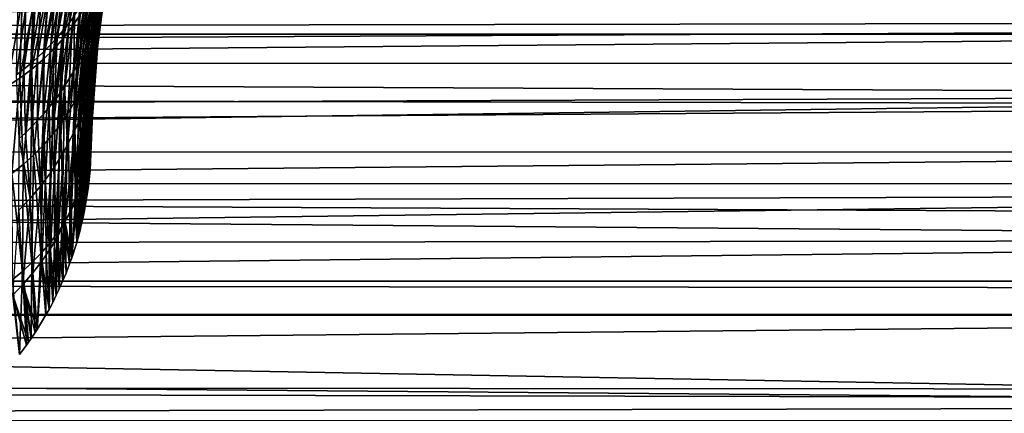
# Model space of a CAD drawing. Extents: x -28.8 to 28.8, y -22.5 to 47.7.
# Drawn here: x -6.9 to -3.9, y -12.5 to -11.3 of the extents above; entities that cross this region are included whole.
import ezdxf

# ---------------------------------------------------------------- set-up
doc = ezdxf.new("R2010")
doc.units = 0
doc.header["$MEASUREMENT"] = 0
doc.layers.add('L3', color=7, linetype='Continuous')

msp = doc.modelspace()

# ---------------------------------------------------------------- linework, layer by layer
at = {"layer": 'L3', "color": 7}
for points in [[(-6.640149, -11.28361, -0.332548), (-6.645942, -11.38524, -0.213104), (-6.546589, -0.000001, -0.211375)], [(-6.645942, -11.38524, -0.213104), (-6.640519, -11.44997, 0.355063), (-6.540525, -0.000001, 0.352183)], [(-6.645942, -11.38524, -0.213104), (-6.540525, -0.000001, 0.352183), (-6.546589, -0.000001, -0.211375)], [(-6.640519, -11.44997, 0.355063), (-6.619833, -11.22783, 0.613031), (-6.540525, -0.000001, 0.352183)], [(-6.640463, -11.32157, -0.361059), (-6.640149, -11.28361, -0.332548), (-6.605726, -10.96387, -0.72763)], [(-6.640463, -11.32157, -0.361059), (-6.605726, -10.96387, -0.72763), (-6.604533, -11.00545, -0.756365)], [(-6.606521, -11.04684, -0.785335), (-6.640463, -11.32157, -0.361059), (-6.604533, -11.00545, -0.756365)], [(-6.643589, -11.35937, -0.38961), (-6.640463, -11.32157, -0.361059), (-6.606521, -11.04684, -0.785335)], [(-6.611681, -11.08787, -0.814425), (-6.643589, -11.35937, -0.38961), (-6.606521, -11.04684, -0.785335)], [(-21.6008, -11.17788, -26.76531), (-1.977664, -11.07602, -6.935973), (-21.44889, -11.33969, -26.91722)], [(-1.977664, -11.07602, -6.935973), (-1.589089, -11.30402, -6.992753), (-21.44889, -11.33969, -26.91722)], [(-6.707239, -11.31749, -0.984988), (-6.683911, -11.28196, -0.957606), (-6.648714, -11.051, -1.384204)], [(-6.676425, -11.08714, -1.412246), (-6.707239, -11.31749, -0.984988), (-6.648714, -11.051, -1.384204)], [(-6.733337, -11.35158, -1.011691), (-6.707239, -11.31749, -0.984988), (-6.676425, -11.08714, -1.412246)], [(-6.707086, -11.12138, -1.439594), (-6.733337, -11.35158, -1.011691), (-6.676425, -11.08714, -1.412246)], [(-6.700148, -11.2847, 1.142358), (-6.716788, -11.30713, 1.145196), (-6.673998, -11.10565, 1.459199)], [(-6.673998, -11.10565, 1.459199), (-6.716788, -11.30713, 1.145196), (-6.693202, -11.12803, 1.463402)], [(-6.649517, -11.39687, -0.418102), (-6.643589, -11.35937, -0.38961), (-6.611681, -11.08787, -0.814425)], [(-6.619993, -11.12837, -0.843518), (-6.649517, -11.39687, -0.418102), (-6.611681, -11.08787, -0.814425)], [(-6.606705, -11.11309, 1.126426), (-6.596914, -11.08705, 1.124756), (-6.637822, -11.30647, 0.825199)], [(-6.596914, -11.08705, 1.124756), (-6.629933, -11.28169, 0.824219), (-6.637822, -11.30647, 0.825199)], [(-6.599966, -11.13124, 0.820499), (-6.597819, -11.10624, 0.820234), (-6.629563, -11.34693, 0.527616)], [(-6.597819, -11.10624, 0.820234), (-6.628349, -11.32361, 0.527522), (-6.629563, -11.34693, 0.527616)], [(-6.596459, -11.08137, 0.820066), (-6.619833, -11.22783, 0.613031), (-6.628349, -11.32361, 0.527522)], [(-6.597819, -11.10624, 0.820234), (-6.596459, -11.08137, 0.820066), (-6.628349, -11.32361, 0.527522)], [(-6.762101, -11.38409, -1.037611), (-6.733337, -11.35158, -1.011691), (-6.707086, -11.12138, -1.439594)], [(-6.740557, -11.15356, -1.466126), (-6.762101, -11.38409, -1.037611), (-6.707086, -11.12138, -1.439594)], [(-6.716788, -11.30713, 1.145196), (-6.734161, -11.32892, 1.148158), (-6.693202, -11.12803, 1.463402)], [(-6.693202, -11.12803, 1.463402), (-6.734161, -11.32892, 1.148158), (-6.71315, -11.14959, 1.467768)], [(-6.658225, -11.43396, -0.446433), (-6.649517, -11.39687, -0.418102), (-6.619993, -11.12837, -0.843518)], [(-6.631424, -11.16819, -0.872498), (-6.658225, -11.43396, -0.446433), (-6.619993, -11.12837, -0.843518)], [(-6.646537, -11.33106, 0.826283), (-6.617418, -11.13885, 1.128252), (-6.606705, -11.11309, 1.126426)], [(-6.606705, -11.11309, 1.126426), (-6.637822, -11.30647, 0.825199), (-6.646537, -11.33106, 0.826283)], [(-6.602912, -11.15632, 0.820864), (-6.599966, -11.13124, 0.820499), (-6.63147, -11.37036, 0.527767)], [(-6.599966, -11.13124, 0.820499), (-6.629563, -11.34693, 0.527616), (-6.63147, -11.37036, 0.527767)], [(-6.793416, -11.41489, -1.062641), (-6.762101, -11.38409, -1.037611), (-6.740557, -11.15356, -1.466126)], [(-6.77669, -11.18355, -1.491722), (-6.793416, -11.41489, -1.062641), (-6.740557, -11.15356, -1.466126)], [(-6.734161, -11.32892, 1.148158), (-6.752231, -11.35003, 1.151239), (-6.71315, -11.14959, 1.467768)], [(-6.71315, -11.14959, 1.467768), (-6.752231, -11.35003, 1.151239), (-6.733794, -11.17032, 1.472286)], [(-6.666413, -11.37949, 0.828754), (-6.64156, -11.18931, 1.132369), (-6.629042, -11.16427, 1.130234)], [(-6.656071, -11.35541, 0.827468), (-6.666413, -11.37949, 0.828754), (-6.629042, -11.16427, 1.130234)], [(-6.656071, -11.35541, 0.827468), (-6.629042, -11.16427, 1.130234), (-6.617418, -11.13885, 1.128252)], [(-6.646537, -11.33106, 0.826283), (-6.656071, -11.35541, 0.827468), (-6.617418, -11.13885, 1.128252)], [(-6.606667, -11.18145, 0.82133), (-6.602912, -11.15632, 0.820864), (-6.63408, -11.39385, 0.527973)], [(-6.602912, -11.15632, 0.820864), (-6.63147, -11.37036, 0.527767), (-6.63408, -11.39385, 0.527973)], [(-6.827157, -11.44386, -1.086684), (-6.793416, -11.41489, -1.062641), (-6.77669, -11.18355, -1.491722)], [(-6.815324, -11.21121, -1.51627), (-6.827157, -11.44386, -1.086684), (-6.77669, -11.18355, -1.491722)], [(-6.770957, -11.37042, 1.154432), (-6.790301, -11.39007, 1.157731), (-6.755082, -11.19017, 1.476946)], [(-6.755082, -11.19017, 1.476946), (-6.790301, -11.39007, 1.157731), (-6.776964, -11.20911, 1.481736)], [(-6.752231, -11.35003, 1.151239), (-6.770957, -11.37042, 1.154432), (-6.733794, -11.17032, 1.472286)], [(-6.733794, -11.17032, 1.472286), (-6.770957, -11.37042, 1.154432), (-6.755082, -11.19017, 1.476946)], [(-6.666413, -11.37949, 0.828754), (-6.677553, -11.40325, 0.830139), (-6.64156, -11.18931, 1.132369)], [(-6.64156, -11.18931, 1.132369), (-6.677553, -11.40325, 0.830139), (-6.654954, -11.21392, 1.134652)], [(-6.669684, -11.47049, -0.474503), (-6.658225, -11.43396, -0.446433), (-6.631424, -11.16819, -0.872498)], [(-6.645928, -11.20716, -0.901249), (-6.669684, -11.47049, -0.474503), (-6.631424, -11.16819, -0.872498)], [(-6.611242, -11.2066, 0.821897), (-6.606667, -11.18145, 0.82133), (-6.6374, -11.41739, 0.528235)], [(-6.606667, -11.18145, 0.82133), (-6.63408, -11.39385, 0.527973), (-6.6374, -11.41739, 0.528235)], [(-1.706643, -11.21831, 6.949482), (-21.52423, -11.25763, 26.84188), (-21.37481, -11.42402, 26.99129)], [(-21.37481, -11.42402, 26.99129), (-1.526913, -11.32379, 6.966511), (-1.706643, -11.21831, 6.949482)], [(-6.86319, -11.47089, -1.109642), (-6.827157, -11.44386, -1.086684), (-6.815324, -11.21121, -1.51627)], [(-6.815324, -11.21121, -1.51627), (-6.856285, -11.23642, -1.539658), (-6.86319, -11.47089, -1.109642)], [(-6.790301, -11.39007, 1.157731), (-6.810218, -11.40894, 1.161127), (-6.776964, -11.20911, 1.481736)], [(-6.776964, -11.20911, 1.481736), (-6.810218, -11.40894, 1.161127), (-6.799384, -11.22712, 1.486645)], [(-6.6692, -11.23805, 1.137081), (-6.654954, -11.21392, 1.134652), (-6.689474, -11.42665, 0.831622)], [(-6.689474, -11.42665, 0.831622), (-6.654954, -11.21392, 1.134652), (-6.677553, -11.40325, 0.830139)], [(-6.683851, -11.50634, -0.502216), (-6.669684, -11.47049, -0.474503), (-6.645928, -11.20716, -0.901249)], [(-6.663447, -11.24514, -0.929656), (-6.683851, -11.50634, -0.502216), (-6.645928, -11.20716, -0.901249)], [(-6.641438, -11.44093, 0.528556), (-6.616643, -11.23171, 0.822568), (-6.611242, -11.2066, 0.821897)], [(-6.611242, -11.2066, 0.821897), (-6.6374, -11.41739, 0.528235), (-6.641438, -11.44093, 0.528556)], [(-6.86319, -11.47089, -1.109642), (-6.856285, -11.23642, -1.539658), (-6.901371, -11.49587, -1.131425)], [(-6.856285, -11.23642, -1.539658), (-6.899391, -11.25906, -1.561784), (-6.901371, -11.49587, -1.131425)], [(-6.830666, -11.42702, 1.164614), (-6.851598, -11.44428, 1.168183), (-6.822289, -11.24418, 1.49166)], [(-6.851598, -11.44428, 1.168183), (-6.845622, -11.26027, 1.496769), (-6.822289, -11.24418, 1.49166)], [(-6.810218, -11.40894, 1.161127), (-6.830666, -11.42702, 1.164614), (-6.799384, -11.22712, 1.486645)], [(-6.799384, -11.22712, 1.486645), (-6.830666, -11.42702, 1.164614), (-6.822289, -11.24418, 1.49166)], [(-6.684275, -11.26166, 1.139652), (-6.6692, -11.23805, 1.137081), (-6.70216, -11.44966, 0.8332)], [(-6.70216, -11.44966, 0.8332), (-6.6692, -11.23805, 1.137081), (-6.689474, -11.42665, 0.831622)], [(-6.700679, -11.54137, -0.529471), (-6.683851, -11.50634, -0.502216), (-6.663447, -11.24514, -0.929656)], [(-6.683911, -11.28196, -0.957606), (-6.700679, -11.54137, -0.529471), (-6.663447, -11.24514, -0.929656)], [(-6.641438, -11.44093, 0.528556), (-6.646198, -11.46445, 0.528934), (-6.616643, -11.23171, 0.822568)], [(-6.622872, -11.25675, 0.823342), (-6.616643, -11.23171, 0.822568), (-6.646198, -11.46445, 0.528934)], [(-6.628349, -11.32361, 0.527522), (-6.619833, -11.22783, 0.613031), (-6.640519, -11.44997, 0.355063)], [(-6.869329, -11.27538, 1.50196), (-6.845622, -11.26027, 1.496769), (-6.872972, -11.46071, 1.171827)], [(-6.851598, -11.44428, 1.168183), (-6.872972, -11.46071, 1.171827), (-6.845622, -11.26027, 1.496769)], [(-6.720106, -11.57548, -0.556174), (-6.700679, -11.54137, -0.529471), (-6.683911, -11.28196, -0.957606)], [(-6.707239, -11.31749, -0.984988), (-6.720106, -11.57548, -0.556174), (-6.683911, -11.28196, -0.957606)], [(-6.700148, -11.2847, 1.142358), (-6.684275, -11.26166, 1.139652), (-6.70216, -11.44966, 0.8332)], [(-6.637822, -11.30647, 0.825199), (-6.629933, -11.28169, 0.824219), (-6.657895, -11.51128, 0.529863)], [(-6.629933, -11.28169, 0.824219), (-6.651683, -11.48791, 0.529369), (-6.657895, -11.51128, 0.529863)], [(-6.629933, -11.28169, 0.824219), (-6.622872, -11.25675, 0.823342), (-6.651683, -11.48791, 0.529369)], [(-6.622872, -11.25675, 0.823342), (-6.646198, -11.46445, 0.528934), (-6.651683, -11.48791, 0.529369)], [(-21.44889, -11.33969, -26.91722), (-1.589089, -11.30402, -6.992753), (-1.530427, -11.33999, -6.999307)], [(-6.729743, -11.49434, 0.836631), (-6.744593, -11.51594, 0.838479), (-6.716788, -11.30713, 1.145196)], [(-6.716788, -11.30713, 1.145196), (-6.744593, -11.51594, 0.838479), (-6.734161, -11.32892, 1.148158)], [(-6.70216, -11.44966, 0.8332), (-6.729743, -11.49434, 0.836631), (-6.700148, -11.2847, 1.142358)], [(-6.700148, -11.2847, 1.142358), (-6.729743, -11.49434, 0.836631), (-6.716788, -11.30713, 1.145196)], [(-6.646537, -11.33106, 0.826283), (-6.637822, -11.30647, 0.825199), (-6.664832, -11.53452, 0.530415)], [(-6.637822, -11.30647, 0.825199), (-6.657895, -11.51128, 0.529863), (-6.664832, -11.53452, 0.530415)], [(-6.645942, -11.38524, -0.213104), (-6.640149, -11.28361, -0.332548), (-6.640463, -11.32157, -0.361059)], [(-21.44889, -11.33969, -26.91722), (-1.530427, -11.33999, -6.999307), (-21.30204, -11.51059, -27.06407)], [(-21.37481, -11.42402, 26.99129), (-1.356678, -11.42681, 6.977939), (-1.526913, -11.32379, 6.966511)], [(-21.30204, -11.51059, -27.06407), (-1.530427, -11.33999, -6.999307), (-1.199853, -11.55032, -7.026602)], [(-6.744593, -11.51594, 0.838479), (-6.760113, -11.537, 0.84041), (-6.734161, -11.32892, 1.148158)], [(-6.734161, -11.32892, 1.148158), (-6.760113, -11.537, 0.84041), (-6.752231, -11.35003, 1.151239)], [(-6.742065, -11.60853, -0.58223), (-6.720106, -11.57548, -0.556174), (-6.707239, -11.31749, -0.984988)], [(-6.733337, -11.35158, -1.011691), (-6.742065, -11.60853, -0.58223), (-6.707239, -11.31749, -0.984988)], [(-6.672491, -11.55761, 0.531024), (-6.656071, -11.35541, 0.827468), (-6.646537, -11.33106, 0.826283)], [(-6.646537, -11.33106, 0.826283), (-6.664832, -11.53452, 0.530415), (-6.672491, -11.55761, 0.531024)], [(-6.65299, -11.67344, 0.045977), (-6.651165, -11.6392, 0.073784), (-6.640463, -11.32157, -0.361059)], [(-6.643589, -11.35937, -0.38961), (-6.65299, -11.67344, 0.045977), (-6.640463, -11.32157, -0.361059)], [(-6.640463, -11.32157, -0.361059), (-6.651165, -11.6392, 0.073784), (-6.645942, -11.38524, -0.213104)], [(-6.628349, -11.32361, 0.527522), (-6.640519, -11.44997, 0.355063), (-6.647077, -11.57558, 0.238084)], [(-6.629563, -11.34693, 0.527616), (-6.628349, -11.32361, 0.527522), (-6.647077, -11.57558, 0.238084)], [(-6.776276, -11.5575, 0.842421), (-6.79305, -11.5774, 0.844508), (-6.770957, -11.37042, 1.154432)], [(-6.770957, -11.37042, 1.154432), (-6.79305, -11.5774, 0.844508), (-6.790301, -11.39007, 1.157731)], [(-6.760113, -11.537, 0.84041), (-6.776276, -11.5575, 0.842421), (-6.752231, -11.35003, 1.151239)], [(-6.752231, -11.35003, 1.151239), (-6.776276, -11.5575, 0.842421), (-6.770957, -11.37042, 1.154432)], [(-6.766479, -11.64042, -0.607549), (-6.742065, -11.60853, -0.58223), (-6.733337, -11.35158, -1.011691)], [(-6.762101, -11.38409, -1.037611), (-6.766479, -11.64042, -0.607549), (-6.733337, -11.35158, -1.011691)], [(-6.680867, -11.5805, 0.531691), (-6.666413, -11.37949, 0.828754), (-6.656071, -11.35541, 0.827468)], [(-6.672491, -11.55761, 0.531024), (-6.680867, -11.5805, 0.531691), (-6.656071, -11.35541, 0.827468)], [(-6.657245, -11.70755, 0.018281), (-6.65299, -11.67344, 0.045977), (-6.643589, -11.35937, -0.38961)], [(-6.649517, -11.39687, -0.418102), (-6.657245, -11.70755, 0.018281), (-6.643589, -11.35937, -0.38961)], [(-6.63408, -11.39385, 0.527973), (-6.63147, -11.37036, 0.527767), (-6.649824, -11.61913, 0.238182)], [(-6.63147, -11.37036, 0.527767), (-6.64815, -11.59731, 0.238122), (-6.649824, -11.61913, 0.238182)], [(-6.63147, -11.37036, 0.527767), (-6.629563, -11.34693, 0.527616), (-6.64815, -11.59731, 0.238122)], [(-6.629563, -11.34693, 0.527616), (-6.647077, -11.57558, 0.238084), (-6.64815, -11.59731, 0.238122)], [(-6.79305, -11.5774, 0.844508), (-6.810403, -11.59667, 0.846667), (-6.790301, -11.39007, 1.157731)], [(-6.790301, -11.39007, 1.157731), (-6.810403, -11.59667, 0.846667), (-6.810218, -11.40894, 1.161127)], [(-6.793416, -11.41489, -1.062641), (-6.793262, -11.67102, -0.632039), (-6.762101, -11.38409, -1.037611)], [(-6.793262, -11.67102, -0.632039), (-6.766479, -11.64042, -0.607549), (-6.762101, -11.38409, -1.037611)], [(-6.680867, -11.5805, 0.531691), (-6.689953, -11.60317, 0.532414), (-6.666413, -11.37949, 0.828754)], [(-6.666413, -11.37949, 0.828754), (-6.689953, -11.60317, 0.532414), (-6.677553, -11.40325, 0.830139)], [(-6.663917, -11.74143, -0.009218), (-6.657245, -11.70755, 0.018281), (-6.649517, -11.39687, -0.418102)], [(-6.658225, -11.43396, -0.446433), (-6.663917, -11.74143, -0.009218), (-6.649517, -11.39687, -0.418102)], [(-6.6374, -11.41739, 0.528235), (-6.63408, -11.39385, 0.527973), (-6.652107, -11.641, 0.238263)], [(-6.63408, -11.39385, 0.527973), (-6.649824, -11.61913, 0.238182), (-6.652107, -11.641, 0.238263)], [(-6.651165, -11.6392, 0.073784), (-6.640519, -11.44997, 0.355063), (-6.645942, -11.38524, -0.213104)], [(-1.206802, -11.51998, 6.984325), (-1.356678, -11.42681, 6.977939), (-21.37481, -11.42402, 26.99129)], [(-21.37481, -11.42402, 26.99129), (-21.2306, -11.59935, 27.13551), (-1.206802, -11.51998, 6.984325)], [(-6.830666, -11.42702, 1.164614), (-6.846708, -11.63325, 0.851185), (-6.851598, -11.44428, 1.168183)], [(-6.8283, -11.6153, 0.848894), (-6.846708, -11.63325, 0.851185), (-6.830666, -11.42702, 1.164614)], [(-6.810218, -11.40894, 1.161127), (-6.8283, -11.6153, 0.848894), (-6.830666, -11.42702, 1.164614)], [(-6.810403, -11.59667, 0.846667), (-6.8283, -11.6153, 0.848894), (-6.810218, -11.40894, 1.161127)], [(-6.827157, -11.44386, -1.086684), (-6.822319, -11.70024, -0.655616), (-6.793416, -11.41489, -1.062641)], [(-6.822319, -11.70024, -0.655616), (-6.793262, -11.67102, -0.632039), (-6.793416, -11.41489, -1.062641)], [(-6.70216, -11.44966, 0.8332), (-6.689474, -11.42665, 0.831622), (-6.699739, -11.62559, 0.533193)], [(-6.689474, -11.42665, 0.831622), (-6.677553, -11.40325, 0.830139), (-6.699739, -11.62559, 0.533193)], [(-6.699739, -11.62559, 0.533193), (-6.677553, -11.40325, 0.830139), (-6.689953, -11.60317, 0.532414)], [(-6.641438, -11.44093, 0.528556), (-6.6374, -11.41739, 0.528235), (-6.655005, -11.6629, 0.238367)], [(-6.6374, -11.41739, 0.528235), (-6.652107, -11.641, 0.238263), (-6.655005, -11.6629, 0.238367)], [(-6.865591, -11.65052, 0.853535), (-6.872972, -11.46071, 1.171827), (-6.851598, -11.44428, 1.168183)], [(-6.851598, -11.44428, 1.168183), (-6.846708, -11.63325, 0.851185), (-6.865591, -11.65052, 0.853535)], [(-6.86319, -11.47089, -1.109642), (-6.853548, -11.72796, -0.678196), (-6.827157, -11.44386, -1.086684)], [(-6.853548, -11.72796, -0.678196), (-6.822319, -11.70024, -0.655616), (-6.827157, -11.44386, -1.086684)], [(-6.70216, -11.44966, 0.8332), (-6.721365, -11.66951, 0.534916), (-6.729743, -11.49434, 0.836631)], [(-6.699739, -11.62559, 0.533193), (-6.721365, -11.66951, 0.534916), (-6.70216, -11.44966, 0.8332)], [(-6.672986, -11.77498, -0.036438), (-6.663917, -11.74143, -0.009218), (-6.658225, -11.43396, -0.446433)], [(-6.669684, -11.47049, -0.474503), (-6.672986, -11.77498, -0.036438), (-6.658225, -11.43396, -0.446433)], [(-6.658522, -11.68481, 0.238493), (-6.646198, -11.46445, 0.528934), (-6.641438, -11.44093, 0.528556)], [(-6.641438, -11.44093, 0.528556), (-6.655005, -11.6629, 0.238367), (-6.658522, -11.68481, 0.238493)], [(-6.651165, -11.6392, 0.073784), (-6.646597, -11.55394, 0.238067), (-6.640519, -11.44997, 0.355063)], [(-6.647077, -11.57558, 0.238084), (-6.640519, -11.44997, 0.355063), (-6.646597, -11.55394, 0.238067)], [(-6.86319, -11.47089, -1.109642), (-6.901371, -11.49587, -1.131425), (-6.886839, -11.75409, -0.6997)], [(-6.886839, -11.75409, -0.6997), (-6.853548, -11.72796, -0.678196), (-6.86319, -11.47089, -1.109642)], [(-6.684424, -11.80809, -0.063295), (-6.672986, -11.77498, -0.036438), (-6.669684, -11.47049, -0.474503)], [(-6.683851, -11.50634, -0.502216), (-6.684424, -11.80809, -0.063295), (-6.669684, -11.47049, -0.474503)], [(-6.657895, -11.51128, 0.529863), (-6.651683, -11.48791, 0.529369), (-6.667429, -11.72855, 0.238811)], [(-6.651683, -11.48791, 0.529369), (-6.662663, -11.7067, 0.238641), (-6.667429, -11.72855, 0.238811)], [(-6.658522, -11.68481, 0.238493), (-6.662663, -11.7067, 0.238641), (-6.646198, -11.46445, 0.528934)], [(-6.651683, -11.48791, 0.529369), (-6.646198, -11.46445, 0.528934), (-6.662663, -11.7067, 0.238641)], [(-21.30204, -11.51059, -27.06407), (-1.199853, -11.55032, -7.026602), (-21.16053, -11.69027, -27.20558)], [(-6.744593, -11.51594, 0.838479), (-6.758712, -11.73267, 0.537892), (-6.760113, -11.537, 0.84041)], [(-6.744593, -11.51594, 0.838479), (-6.745632, -11.71202, 0.536849), (-6.758712, -11.73267, 0.537892)], [(-6.729743, -11.49434, 0.836631), (-6.733177, -11.69095, 0.535857), (-6.745632, -11.71202, 0.536849)], [(-6.729743, -11.49434, 0.836631), (-6.745632, -11.71202, 0.536849), (-6.744593, -11.51594, 0.838479)], [(-6.721365, -11.66951, 0.534916), (-6.733177, -11.69095, 0.535857), (-6.729743, -11.49434, 0.836631)], [(-6.700679, -11.54137, -0.529471), (-6.698195, -11.84066, -0.089708), (-6.683851, -11.50634, -0.502216)], [(-6.698195, -11.84066, -0.089708), (-6.684424, -11.80809, -0.063295), (-6.683851, -11.50634, -0.502216)], [(-6.664832, -11.53452, 0.530415), (-6.657895, -11.51128, 0.529863), (-6.672822, -11.75032, 0.239004)], [(-6.657895, -11.51128, 0.529863), (-6.667429, -11.72855, 0.238811), (-6.672822, -11.75032, 0.239004)], [(-1.206802, -11.51998, 6.984325), (-21.2306, -11.59935, 27.13551), (-21.09185, -11.78329, 27.27425)], [(-1.206802, -11.51998, 6.984325), (-21.09185, -11.78329, 27.27425), (-0.799049, -11.78549, 6.98519)], [(-6.760113, -11.537, 0.84041), (-6.772396, -11.75288, 0.538982), (-6.776276, -11.5575, 0.842421)], [(-6.760113, -11.537, 0.84041), (-6.758712, -11.73267, 0.537892), (-6.772396, -11.75288, 0.538982)], [(-6.720106, -11.57548, -0.556174), (-6.71426, -11.87261, -0.115596), (-6.700679, -11.54137, -0.529471)], [(-6.71426, -11.87261, -0.115596), (-6.698195, -11.84066, -0.089708), (-6.700679, -11.54137, -0.529471)], [(-6.672491, -11.55761, 0.531024), (-6.664832, -11.53452, 0.530415), (-6.67884, -11.77198, 0.23922)], [(-6.664832, -11.53452, 0.530415), (-6.672822, -11.75032, 0.239004), (-6.67884, -11.77198, 0.23922)], [(-21.16053, -11.69027, -27.20558), (-1.199853, -11.55032, -7.026602), (-0.989666, -11.69085, -7.035592)], [(-6.776276, -11.5575, 0.842421), (-6.786662, -11.77262, 0.540119), (-6.79305, -11.5774, 0.844508)], [(-6.776276, -11.5575, 0.842421), (-6.772396, -11.75288, 0.538982), (-6.786662, -11.77262, 0.540119)], [(-6.742065, -11.60853, -0.58223), (-6.732568, -11.90382, -0.140881), (-6.720106, -11.57548, -0.556174)], [(-6.732568, -11.90382, -0.140881), (-6.71426, -11.87261, -0.115596), (-6.720106, -11.57548, -0.556174)], [(-6.685481, -11.79353, 0.239457), (-6.680867, -11.5805, 0.531691), (-6.672491, -11.55761, 0.531024)], [(-6.672491, -11.55761, 0.531024), (-6.67884, -11.77198, 0.23922), (-6.685481, -11.79353, 0.239457)], [(-6.647077, -11.57558, 0.238084), (-6.651507, -11.69541, 0.105093), (-6.652599, -11.71969, 0.101346)], [(-6.64815, -11.59731, 0.238122), (-6.647077, -11.57558, 0.238084), (-6.652599, -11.71969, 0.101346)], [(-6.647077, -11.57558, 0.238084), (-6.646597, -11.55394, 0.238067), (-6.651507, -11.69541, 0.105093)], [(-6.651507, -11.69541, 0.105093), (-6.646597, -11.55394, 0.238067), (-6.650963, -11.67117, 0.10879)], [(-6.650963, -11.67117, 0.10879), (-6.646597, -11.55394, 0.238067), (-6.651165, -11.6392, 0.073784)], [(-6.810403, -11.59667, 0.846667), (-6.801486, -11.79188, 0.541301), (-6.8283, -11.6153, 0.848894)], [(-6.79305, -11.5774, 0.844508), (-6.801486, -11.79188, 0.541301), (-6.810403, -11.59667, 0.846667)], [(-6.79305, -11.5774, 0.844508), (-6.786662, -11.77262, 0.540119), (-6.801486, -11.79188, 0.541301)], [(-6.699739, -11.62559, 0.533193), (-6.689953, -11.60317, 0.532414), (-6.692741, -11.81492, 0.239717)], [(-6.685481, -11.79353, 0.239457), (-6.692741, -11.81492, 0.239717), (-6.680867, -11.5805, 0.531691)], [(-6.680867, -11.5805, 0.531691), (-6.692741, -11.81492, 0.239717), (-6.689953, -11.60317, 0.532414)], [(-6.649824, -11.61913, 0.238182), (-6.64815, -11.59731, 0.238122), (-6.654245, -11.74399, 0.097558)], [(-6.64815, -11.59731, 0.238122), (-6.652599, -11.71969, 0.101346), (-6.654245, -11.74399, 0.097558)], [(-6.865591, -11.65052, 0.853535), (-6.846708, -11.63325, 0.851185), (-6.832709, -11.82883, 0.543791)], [(-6.8283, -11.6153, 0.848894), (-6.832709, -11.82883, 0.543791), (-6.846708, -11.63325, 0.851185)], [(-6.801486, -11.79188, 0.541301), (-6.832709, -11.82883, 0.543791), (-6.8283, -11.6153, 0.848894)], [(-6.766479, -11.64042, -0.607549), (-6.753063, -11.9342, -0.165484), (-6.742065, -11.60853, -0.58223)], [(-6.753063, -11.9342, -0.165484), (-6.732568, -11.90382, -0.140881), (-6.742065, -11.60853, -0.58223)], [(-6.727843, -11.89842, 0.240975), (-6.721365, -11.66951, 0.534916), (-6.699739, -11.62559, 0.533193)], [(-6.727843, -11.89842, 0.240975), (-6.699739, -11.62559, 0.533193), (-6.709096, -11.85713, 0.240303)], [(-6.709096, -11.85713, 0.240303), (-6.699739, -11.62559, 0.533193), (-6.692741, -11.81492, 0.239717)], [(-6.652107, -11.641, 0.238263), (-6.649824, -11.61913, 0.238182), (-6.656809, -11.77178, 0.09319)], [(-6.649824, -11.61913, 0.238182), (-6.654245, -11.74399, 0.097558), (-6.656809, -11.77178, 0.09319)], [(-6.865591, -11.65052, 0.853535), (-6.832709, -11.82883, 0.543791), (-6.865853, -11.86357, 0.546434)], [(-6.793262, -11.67102, -0.632039), (-6.775684, -11.96367, -0.189333), (-6.766479, -11.64042, -0.607549)], [(-6.775684, -11.96367, -0.189333), (-6.753063, -11.9342, -0.165484), (-6.766479, -11.64042, -0.607549)], [(-6.658522, -11.68481, 0.238493), (-6.655005, -11.6629, 0.238367), (-6.662518, -11.81672, 0.086064)], [(-6.655005, -11.6629, 0.238367), (-6.659204, -11.79253, 0.089906), (-6.662518, -11.81672, 0.086064)], [(-6.655005, -11.6629, 0.238367), (-6.652107, -11.641, 0.238263), (-6.659204, -11.79253, 0.089906)], [(-6.652107, -11.641, 0.238263), (-6.656809, -11.77178, 0.09319), (-6.659204, -11.79253, 0.089906)], [(-6.65299, -11.67344, 0.045977), (-6.651507, -11.69541, 0.105093), (-6.651165, -11.6392, 0.073784)], [(-6.651507, -11.69541, 0.105093), (-6.650963, -11.67117, 0.10879), (-6.651165, -11.6392, 0.073784)], [(-21.16053, -11.69027, -27.20558), (-0.989666, -11.69085, -7.035592), (-21.02461, -11.87839, -27.34149)], [(-21.02461, -11.87839, -27.34149), (-0.989666, -11.69085, -7.035592), (-0.810667, -11.81476, -7.03821)], [(-6.822319, -11.70024, -0.655616), (-6.800361, -11.99212, -0.212353), (-6.793262, -11.67102, -0.632039)], [(-6.800361, -11.99212, -0.212353), (-6.775684, -11.96367, -0.189333), (-6.793262, -11.67102, -0.632039)], [(-6.748898, -11.93857, 0.24173), (-6.745632, -11.71202, 0.536849), (-6.733177, -11.69095, 0.535857)], [(-6.748898, -11.93857, 0.24173), (-6.733177, -11.69095, 0.535857), (-6.738088, -11.91865, 0.241342)], [(-6.738088, -11.91865, 0.241342), (-6.733177, -11.69095, 0.535857), (-6.721365, -11.66951, 0.534916)], [(-6.738088, -11.91865, 0.241342), (-6.721365, -11.66951, 0.534916), (-6.727843, -11.89842, 0.240975)], [(-6.666392, -11.84085, 0.082219), (-6.662663, -11.7067, 0.238641), (-6.658522, -11.68481, 0.238493)], [(-6.658522, -11.68481, 0.238493), (-6.662518, -11.81672, 0.086064), (-6.666392, -11.84085, 0.082219)], [(-6.657245, -11.70755, 0.018281), (-6.654245, -11.74399, 0.097558), (-6.65299, -11.67344, 0.045977)], [(-6.65299, -11.67344, 0.045977), (-6.654245, -11.74399, 0.097558), (-6.652599, -11.71969, 0.101346)], [(-6.652599, -11.71969, 0.101346), (-6.651507, -11.69541, 0.105093), (-6.65299, -11.67344, 0.045977)], [(-6.853548, -11.72796, -0.678196), (-6.827019, -12.01948, -0.234474), (-6.822319, -11.70024, -0.655616)], [(-6.827019, -12.01948, -0.234474), (-6.800361, -11.99212, -0.212353), (-6.822319, -11.70024, -0.655616)], [(-6.760259, -11.95816, 0.242137), (-6.758712, -11.73267, 0.537892), (-6.745632, -11.71202, 0.536849)], [(-6.760259, -11.95816, 0.242137), (-6.745632, -11.71202, 0.536849), (-6.748898, -11.93857, 0.24173)], [(-6.662663, -11.7067, 0.238641), (-6.666392, -11.84085, 0.082219), (-6.670713, -11.86433, 0.078472)], [(-6.667429, -11.72855, 0.238811), (-6.662663, -11.7067, 0.238641), (-6.670713, -11.86433, 0.078472)], [(-6.663917, -11.74143, -0.009218), (-6.659204, -11.79253, 0.089906), (-6.657245, -11.70755, 0.018281)], [(-6.659204, -11.79253, 0.089906), (-6.656809, -11.77178, 0.09319), (-6.657245, -11.70755, 0.018281)], [(-6.656809, -11.77178, 0.09319), (-6.654245, -11.74399, 0.097558), (-6.657245, -11.70755, 0.018281)], [(-6.886839, -11.75409, -0.6997), (-6.855577, -12.04566, -0.255631), (-6.853548, -11.72796, -0.678196)], [(-6.855577, -12.04566, -0.255631), (-6.827019, -12.01948, -0.234474), (-6.853548, -11.72796, -0.678196)], [(-6.772155, -11.97741, 0.242563), (-6.772396, -11.75288, 0.538982), (-6.758712, -11.73267, 0.537892)], [(-6.772155, -11.97741, 0.242563), (-6.758712, -11.73267, 0.537892), (-6.760259, -11.95816, 0.242137)], [(-6.67884, -11.77198, 0.23922), (-6.672822, -11.75032, 0.239004), (-6.681327, -11.91254, 0.070786)], [(-6.672822, -11.75032, 0.239004), (-6.6758, -11.88878, 0.074571), (-6.681327, -11.91254, 0.070786)], [(-6.672822, -11.75032, 0.239004), (-6.667429, -11.72855, 0.238811), (-6.6758, -11.88878, 0.074571)], [(-6.667429, -11.72855, 0.238811), (-6.670713, -11.86433, 0.078472), (-6.6758, -11.88878, 0.074571)], [(-6.672986, -11.77498, -0.036438), (-6.666392, -11.84085, 0.082219), (-6.663917, -11.74143, -0.009218)], [(-6.663917, -11.74143, -0.009218), (-6.666392, -11.84085, 0.082219), (-6.662518, -11.81672, 0.086064)], [(-6.662518, -11.81672, 0.086064), (-6.659204, -11.79253, 0.089906), (-6.663917, -11.74143, -0.009218)], [(-6.885948, -12.07058, -0.275758), (-6.855577, -12.04566, -0.255631), (-6.886839, -11.75409, -0.6997)], [(-6.797485, -12.01474, 0.243471), (-6.801486, -11.79188, 0.541301), (-6.786662, -11.77262, 0.540119)], [(-6.797485, -12.01474, 0.243471), (-6.786662, -11.77262, 0.540119), (-6.784569, -11.99627, 0.243008)], [(-6.784569, -11.99627, 0.243008), (-6.786662, -11.77262, 0.540119), (-6.772396, -11.75288, 0.538982)], [(-6.784569, -11.99627, 0.243008), (-6.772396, -11.75288, 0.538982), (-6.772155, -11.97741, 0.242563)], [(-6.67884, -11.77198, 0.23922), (-6.681327, -11.91254, 0.070786), (-6.685481, -11.79353, 0.239457)], [(-6.684424, -11.80809, -0.063295), (-6.6758, -11.88878, 0.074571), (-6.672986, -11.77498, -0.036438)], [(-6.6758, -11.88878, 0.074571), (-6.670713, -11.86433, 0.078472), (-6.672986, -11.77498, -0.036438)], [(-6.670713, -11.86433, 0.078472), (-6.666392, -11.84085, 0.082219), (-6.672986, -11.77498, -0.036438)], [(-0.799049, -11.78549, 6.98519), (-21.09185, -11.78329, 27.27425), (-0.658124, -11.88158, 6.979992)], [(-0.658124, -11.88158, 6.979992), (-21.09185, -11.78329, 27.27425), (-0.557857, -11.95137, 6.974625)], [(-0.557857, -11.95137, 6.974625), (-21.09185, -11.78329, 27.27425), (-20.95883, -11.9755, 27.40727)], [(-6.824743, -12.05043, 0.244449), (-6.832709, -11.82883, 0.543791), (-6.801486, -11.79188, 0.541301)], [(-6.824743, -12.05043, 0.244449), (-6.801486, -11.79188, 0.541301), (-6.797485, -12.01474, 0.243471)], [(-6.698195, -11.84066, -0.089708), (-6.689899, -11.94526, 0.065594), (-6.684424, -11.80809, -0.063295)], [(-6.685481, -11.79353, 0.239457), (-6.681327, -11.91254, 0.070786), (-6.692741, -11.81492, 0.239717)], [(-6.689899, -11.94526, 0.065594), (-6.683836, -11.92257, 0.069191), (-6.684424, -11.80809, -0.063295)], [(-6.684424, -11.80809, -0.063295), (-6.683836, -11.92257, 0.069191), (-6.681327, -11.91254, 0.070786)], [(-6.681327, -11.91254, 0.070786), (-6.6758, -11.88878, 0.074571), (-6.684424, -11.80809, -0.063295)], [(-21.02461, -11.87839, -27.34149), (-0.810667, -11.81476, -7.03821), (-20.89455, -12.0746, -27.47156)], [(-20.89455, -12.0746, -27.47156), (-0.810667, -11.81476, -7.03821), (-0.452528, -12.07475, -7.029733)], [(-6.85377, -12.08431, 0.245489), (-6.865853, -11.86357, 0.546434), (-6.832709, -11.82883, 0.543791)], [(-6.85377, -12.08431, 0.245489), (-6.832709, -11.82883, 0.543791), (-6.824743, -12.05043, 0.244449)], [(-6.709096, -11.85713, 0.240303), (-6.692741, -11.81492, 0.239717), (-6.708799, -12.00576, 0.056097)], [(-6.708799, -12.00576, 0.056097), (-6.692741, -11.81492, 0.239717), (-6.694008, -11.95957, 0.063334)], [(-6.692741, -11.81492, 0.239717), (-6.689899, -11.94526, 0.065594), (-6.694008, -11.95957, 0.063334)], [(-6.681327, -11.91254, 0.070786), (-6.683836, -11.92257, 0.069191), (-6.692741, -11.81492, 0.239717)], [(-6.692741, -11.81492, 0.239717), (-6.683836, -11.92257, 0.069191), (-6.689899, -11.94526, 0.065594)], [(-6.884391, -12.11628, 0.246587), (-6.865853, -11.86357, 0.546434), (-6.85377, -12.08431, 0.245489)], [(-6.709096, -11.85713, 0.240303), (-6.708799, -12.00576, 0.056097), (-6.727843, -11.89842, 0.240975)], [(-6.71426, -11.87261, -0.115596), (-6.708799, -12.00576, 0.056097), (-6.698195, -11.84066, -0.089708)], [(-6.708799, -12.00576, 0.056097), (-6.694008, -11.95957, 0.063334), (-6.698195, -11.84066, -0.089708)], [(-6.694008, -11.95957, 0.063334), (-6.689899, -11.94526, 0.065594), (-6.698195, -11.84066, -0.089708)], [(-6.734796, -12.07316, 0.04576), (-6.738088, -11.91865, 0.241342), (-6.727843, -11.89842, 0.240975)], [(-6.734796, -12.07316, 0.04576), (-6.727843, -11.89842, 0.240975), (-6.725638, -12.05098, 0.049128)], [(-6.732568, -11.90382, -0.140881), (-6.715062, -12.02335, 0.053372), (-6.71426, -11.87261, -0.115596)], [(-6.727843, -11.89842, 0.240975), (-6.708799, -12.00576, 0.056097), (-6.715062, -12.02335, 0.053372)], [(-6.727843, -11.89842, 0.240975), (-6.715062, -12.02335, 0.053372), (-6.725638, -12.05098, 0.049128)], [(-6.715062, -12.02335, 0.053372), (-6.708799, -12.00576, 0.056097), (-6.71426, -11.87261, -0.115596)], [(-6.753063, -11.9342, -0.165484), (-6.734796, -12.07316, 0.04576), (-6.732568, -11.90382, -0.140881)], [(-6.745713, -12.09784, 0.042057), (-6.748898, -11.93857, 0.24173), (-6.738088, -11.91865, 0.241342)], [(-6.745713, -12.09784, 0.042057), (-6.738088, -11.91865, 0.241342), (-6.734796, -12.07316, 0.04576)], [(-6.734796, -12.07316, 0.04576), (-6.725638, -12.05098, 0.049128), (-6.732568, -11.90382, -0.140881)], [(-6.725638, -12.05098, 0.049128), (-6.715062, -12.02335, 0.053372), (-6.732568, -11.90382, -0.140881)], [(-0.557857, -11.95137, 6.974625), (-20.95883, -11.9755, 27.40727), (-20.83178, -12.17563, 27.53432)], [(-20.83178, -12.17563, 27.53432), (-0.250247, -12.17311, 6.949806), (-0.557857, -11.95137, 6.974625)], [(-6.775684, -11.96367, -0.189333), (-6.754542, -12.1166, 0.039275), (-6.753063, -11.9342, -0.165484)], [(-6.754542, -12.1166, 0.039275), (-6.760259, -11.95816, 0.242137), (-6.748898, -11.93857, 0.24173)], [(-6.754542, -12.1166, 0.039275), (-6.745713, -12.09784, 0.042057), (-6.753063, -11.9342, -0.165484)], [(-6.754542, -12.1166, 0.039275), (-6.748898, -11.93857, 0.24173), (-6.745713, -12.09784, 0.042057)], [(-6.745713, -12.09784, 0.042057), (-6.734796, -12.07316, 0.04576), (-6.753063, -11.9342, -0.165484)], [(-6.800361, -11.99212, -0.212353), (-6.776085, -12.15864, 0.033151), (-6.775684, -11.96367, -0.189333)], [(-6.776085, -12.15864, 0.033151), (-6.784569, -11.99627, 0.243008), (-6.772155, -11.97741, 0.242563)], [(-6.775684, -11.96367, -0.189333), (-6.776085, -12.15864, 0.033151), (-6.765087, -12.13779, 0.03617)], [(-6.776085, -12.15864, 0.033151), (-6.772155, -11.97741, 0.242563), (-6.765087, -12.13779, 0.03617)], [(-6.765087, -12.13779, 0.03617), (-6.754542, -12.1166, 0.039275), (-6.775684, -11.96367, -0.189333)], [(-6.765087, -12.13779, 0.03617), (-6.772155, -11.97741, 0.242563), (-6.760259, -11.95816, 0.242137)], [(-6.765087, -12.13779, 0.03617), (-6.760259, -11.95816, 0.242137), (-6.754542, -12.1166, 0.039275)], [(-6.827019, -12.01948, -0.234474), (-6.811536, -12.21875, 0.024652), (-6.800361, -11.99212, -0.212353)], [(-6.811536, -12.21875, 0.024652), (-6.824743, -12.05043, 0.244449), (-6.797485, -12.01474, 0.243471)], [(-6.811536, -12.21875, 0.024652), (-6.785366, -12.17535, 0.030758), (-6.800361, -11.99212, -0.212353)], [(-6.811536, -12.21875, 0.024652), (-6.797485, -12.01474, 0.243471), (-6.785366, -12.17535, 0.030758)], [(-6.785366, -12.17535, 0.030758), (-6.776085, -12.15864, 0.033151), (-6.800361, -11.99212, -0.212353)], [(-6.785366, -12.17535, 0.030758), (-6.797485, -12.01474, 0.243471), (-6.784569, -11.99627, 0.243008)], [(-6.785366, -12.17535, 0.030758), (-6.784569, -11.99627, 0.243008), (-6.776085, -12.15864, 0.033151)], [(-6.855577, -12.04566, -0.255631), (-6.829055, -12.24518, 0.020999), (-6.827019, -12.01948, -0.234474)], [(-6.829055, -12.24518, 0.020999), (-6.817334, -12.22771, 0.023409), (-6.827019, -12.01948, -0.234474)], [(-6.817334, -12.22771, 0.023409), (-6.811536, -12.21875, 0.024652), (-6.827019, -12.01948, -0.234474)], [(-0.42275, -12.09712, -7.028212), (-0.448876, -12.4465, -7.462559), (-20.89455, -12.0746, -27.47156)], [(-0.448876, -12.4465, -7.462559), (-20.77057, -12.27855, -27.59554), (-20.89455, -12.0746, -27.47156)], [(-20.89455, -12.0746, -27.47156), (-0.452528, -12.07475, -7.029733), (-0.42275, -12.09712, -7.028212)], [(-6.885948, -12.07058, -0.275758), (-6.864017, -12.29267, 0.014493), (-6.855577, -12.04566, -0.255631)], [(-6.864017, -12.29267, 0.014493), (-6.843266, -12.26527, 0.018244), (-6.855577, -12.04566, -0.255631)], [(-6.855577, -12.04566, -0.255631), (-6.843266, -12.26527, 0.018244), (-6.837099, -12.25669, 0.019419)], [(-6.837099, -12.25669, 0.019419), (-6.829055, -12.24518, 0.020999), (-6.855577, -12.04566, -0.255631)], [(-6.85377, -12.08431, 0.245489), (-6.824743, -12.05043, 0.244449), (-6.811536, -12.21875, 0.024652)], [(-6.85377, -12.08431, 0.245489), (-6.837099, -12.25669, 0.019419), (-6.884391, -12.11628, 0.246587)], [(-6.811536, -12.21875, 0.024652), (-6.817334, -12.22771, 0.023409), (-6.85377, -12.08431, 0.245489)], [(-6.817334, -12.22771, 0.023409), (-6.829055, -12.24518, 0.020999), (-6.85377, -12.08431, 0.245489)], [(-6.85377, -12.08431, 0.245489), (-6.829055, -12.24518, 0.020999), (-6.837099, -12.25669, 0.019419)], [(-6.884391, -12.11628, 0.246587), (-6.837099, -12.25669, 0.019419), (-6.843266, -12.26527, 0.018244)], [(-6.884391, -12.11628, 0.246587), (-6.843266, -12.26527, 0.018244), (-6.864017, -12.29267, 0.014493)], [(-20.83178, -12.17563, 27.53432), (-0.244672, -12.17723, 6.949244), (-0.250247, -12.17311, 6.949806)], [(-20.71094, -12.3833, 27.65517), (-0.244672, -12.17723, 6.949244), (-20.83178, -12.17563, 27.53432)], [(-20.71094, -12.3833, 27.65517), (-0.000993, -12.39765, 6.961155), (-0.244672, -12.17723, 6.949244)], [(-0.448876, -12.4465, -7.462559), (-20.65291, -12.48985, -27.71319), (-20.77057, -12.27855, -27.59554)], [(0, -12.42769, 6.993202), (-20.71094, -12.3833, 27.65517), (0, -12.59748, 7.172389)], [(0, -12.59748, 7.172389), (-20.71094, -12.3833, 27.65517), (-20.59652, -12.59814, 27.76958)], [(0, -12.42769, 6.993202), (-0.000993, -12.39765, 6.961155), (-20.71094, -12.3833, 27.65517)], [(-0.45182, -12.48929, -7.511498), (-20.65291, -12.48985, -27.71319), (-0.448876, -12.4465, -7.462559)]]:
    msp.add_3dface(points, dxfattribs=at)

doc.saveas('drawing.dxf')
